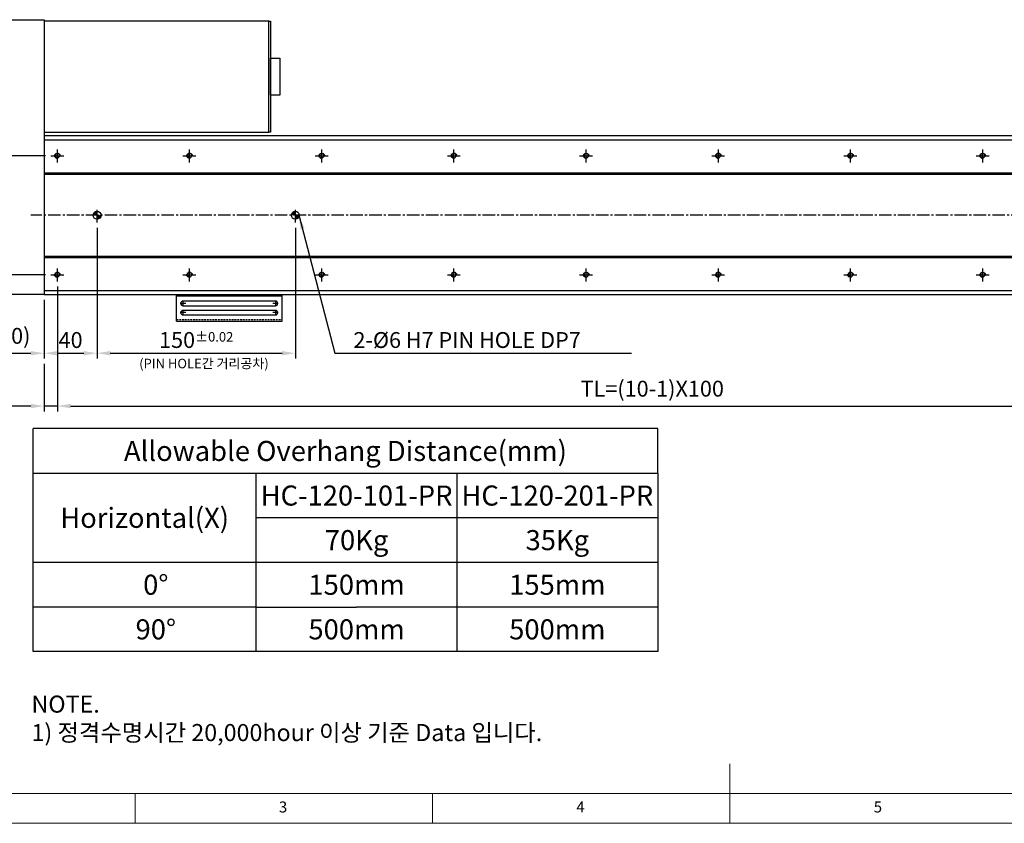
# Model space of a CAD drawing. Units: millimetres. Extents: x 10 to 5510, y 10 to 1256.
# Drawn here: x 395 to 1140, y 10 to 618 of the extents above; entities that cross this region are included whole.
import ezdxf

# ---------------------------------------------------------------- set-up
doc = ezdxf.new("R2010")
doc.units = ezdxf.units.MM
doc.header["$LTSCALE"] = 0.5
doc.header["$PDSIZE"] = -1
for name, pattern in [('CENTER', [2, 1.25, -0.25, 0.25, -0.25]), ('CENTER2', [28.575, 19.05, -3.175, 3.175, -3.175]), ('HIDDEN', [0.375, 0.25, -0.125])]:
    doc.linetypes.add(name, pattern=pattern)
for name, color, linetype in [('1', 3, 'CENTER2'), ('2', 5, 'HIDDEN'), ('CL', 1, 'CENTER'), ('표제란', 4, 'Continuous')]:
    doc.layers.add(name, color=color, linetype=linetype)
doc.styles.get("Standard").update_dxf_attribs({"font": 'romans.shx', "bigfont": 'whgtxt.shx'})
doc.dimstyles.new('A3', dxfattribs={"dimscale": 4, "dimtxt": 3, "dimasz": 2.5, "dimexe": 1, "dimexo": 1, "dimgap": 1, "dimtad": 1, "dimdec": 4, "dimdsep": 46, "dimtxsty": 'Standard', "dimcen": 0, "dimclrd": 4, "dimclre": 4, "dimclrt": 254, "dimazin": 2, "dimtfac": 1, "dimtdec": 4, "dimtmove": 0, "dimatfit": 3, "dimfxl": 1, "dimtolj": 1, "dimarcsym": 0})

# ---------------------------------------------------------------- blocks, each defined once
blk = doc.blocks.new('표제란2')
at = {"linetype": 'Continuous', "lineweight": 0}
blk.add_line((10, 20), (410, 20), dxfattribs=at)
at = {"layer": '표제란', "linetype": 'Continuous', "lineweight": 0}
for p, q in [((215, 20), (215, 30)), ((15, 25), (275, 25)), ((115, 25), (115, 20)), ((165, 20), (165, 25))]:
    blk.add_line(p, q, dxfattribs=at)
at = {"layer": '표제란', "linetype": 'Continuous', "lineweight": 0, "char_height": 1.85, "attachment_point": 1}
for s, insert in [('3', (139.17, 23.67)), ('4', (189.17, 23.67)), ('5', (239.17, 23.67))]:
    blk.add_mtext(s, dxfattribs=dict(at, insert=insert))
blk = doc.blocks.new('SHEET')
for p, q in [((611.02, 222.54), (331.02, 222.54)), ((331.02, 202.54), (331.02, 222.54)), ((611.02, 202.54), (611.02, 222.54)), ((331.02, 202.54), (611.02, 202.54)), ((331.02, 122.54), (331.02, 202.54)), ((431.02, 122.54), (431.02, 202.54)), ((521.02, 202.54), (521.02, 122.54)), ((611.02, 202.54), (611.02, 122.54)), ((611.02, 182.54), (431.02, 182.54)), ((611.02, 162.54), (331.02, 162.54)), ((431.02, 142.54), (331.02, 142.54)), ((431.02, 142.54), (476.02, 142.54)), ((611.02, 142.54), (476.02, 142.54)), ((611.02, 122.54), (331.02, 122.54))]:
    blk.add_line(p, q)
blk = doc.blocks.new('A$C667E6C74')
for p, q in [((20.2, 80), (0, 80)), ((0, 0), (0, 80)), ((1.2, 80), (1.2, 0)), ((4.95, 75), (4.95, 5)), ((8.45, 5), (8.45, 75)), ((11.95, 75), (11.95, 5)), ((15.45, 5), (15.45, 75)), ((20.2, 0), (20.2, 80)), ((20.2, 0), (0, 0))]:
    blk.add_line(p, q)
for centre, start, end in [((6.7, 75), 0, 180), ((13.7, 75), 0, 180), ((6.7, 5), 180, 0), ((13.7, 5), 180, 0)]:
    blk.add_arc(centre, 1.75, start, end)
at = {"layer": '1'}
for p, q in [((4.66, 75), (8.74, 75)), ((6.7, 77.04), (6.7, 72.96)), ((11.66, 75), (15.74, 75)), ((13.7, 77.04), (13.7, 72.96)), ((4.66, 5), (8.74, 5)), ((6.7, 7.04), (6.7, 2.96)), ((11.66, 5), (15.74, 5)), ((13.7, 7.04), (13.7, 2.96))]:
    blk.add_line(p, q, dxfattribs=at)
at = {"layer": '2'}
blk.add_line((19, 0), (19, 80), dxfattribs=at)
blk = doc.blocks.new('*D176')
at = {"color": 4, "lineweight": -2, "transparency": 16777216}
for p, q in [((414.71, 515.13), (378.1, 515.13)), ((382.1, 435.13), (382.1, 505.13)), ((414.71, 425.13), (378.1, 425.13))]:
    blk.add_line(p, q, dxfattribs=at)
at = {"color": 4, "transparency": 16777216}
for points in [[(380.44, 505.13), (383.77, 505.13), (382.1, 515.13)], [(380.44, 435.13), (383.77, 435.13), (382.1, 425.13)]]:
    blk.add_solid(points, dxfattribs=at)
at = {"layer": 'Defpoints', "color": 0, "transparency": 16777216}
for p in [(382.1, 515.13), (418.71, 515.13), (418.71, 425.13)]:
    blk.add_point(p, dxfattribs=at)
at = {"color": 254, "transparency": 16777216, "insert": (372.1, 470.13), "char_height": 12, "attachment_point": 5, "rotation": 90}
blk.add_mtext('\\A1;90', dxfattribs=at)
blk = doc.blocks.new('*D177')
at = {"color": 4, "lineweight": -2, "transparency": 16777216}
for p, q in [((453.71, 460.63), (453.71, 361.73)), ((413.71, 406.13), (413.71, 361.73)), ((423.71, 365.73), (443.71, 365.73))]:
    blk.add_line(p, q, dxfattribs=at)
at = {"color": 4, "transparency": 16777216}
for points in [[(423.71, 367.39), (423.71, 364.06), (413.71, 365.73)], [(443.71, 367.39), (443.71, 364.06), (453.71, 365.73)]]:
    blk.add_solid(points, dxfattribs=at)
at = {"layer": 'Defpoints', "color": 0, "transparency": 16777216}
for p in [(453.71, 464.63), (413.71, 410.13), (453.71, 365.73)]:
    blk.add_point(p, dxfattribs=at)
at = {"color": 254, "transparency": 16777216, "insert": (433.71, 375.73), "char_height": 12, "attachment_point": 5}
blk.add_mtext('\\A1;40', dxfattribs=at)
blk = doc.blocks.new('*D178')
at = {"color": 4, "lineweight": -2, "transparency": 16777216}
for p, q in [((363.71, 406.13), (363.71, 361.73)), ((413.71, 406.13), (413.71, 361.73)), ((373.71, 365.73), (403.71, 365.73))]:
    blk.add_line(p, q, dxfattribs=at)
at = {"color": 4, "transparency": 16777216}
for points in [[(373.71, 367.39), (373.71, 364.06), (363.71, 365.73)], [(403.71, 367.39), (403.71, 364.06), (413.71, 365.73)]]:
    blk.add_solid(points, dxfattribs=at)
at = {"layer": 'Defpoints', "color": 0, "transparency": 16777216}
for p in [(363.71, 410.13), (413.71, 410.13), (413.71, 365.73)]:
    blk.add_point(p, dxfattribs=at)
at = {"color": 254, "transparency": 16777216, "insert": (388.71, 378.87), "char_height": 12, "attachment_point": 5}
blk.add_mtext('\\A1;(50)', dxfattribs=at)
blk = doc.blocks.new('*D179')
at = {"color": 4, "lineweight": -2, "transparency": 16777216}
for p, q in [((453.71, 460.63), (453.71, 361.73)), ((603.71, 460.63), (603.71, 361.73)), ((463.71, 365.73), (593.71, 365.73))]:
    blk.add_line(p, q, dxfattribs=at)
at = {"color": 4, "transparency": 16777216}
for points in [[(463.71, 367.39), (463.71, 364.06), (453.71, 365.73)], [(593.71, 367.39), (593.71, 364.06), (603.71, 365.73)]]:
    blk.add_solid(points, dxfattribs=at)
at = {"layer": 'Defpoints', "color": 0, "transparency": 16777216}
for p in [(453.71, 464.63), (603.71, 464.63), (603.71, 365.73)]:
    blk.add_point(p, dxfattribs=at)
at = {"color": 254, "transparency": 16777216, "insert": (528.71, 375.73), "char_height": 12, "attachment_point": 5}
blk.add_mtext('\\A1;150{\\H7.200000;±0.02}', dxfattribs=at)
blk = doc.blocks.new('*D180')
at = {"color": 4, "lineweight": -2, "transparency": 16777216}
for p, q in [((423.71, 416.13), (423.71, 321.75)), ((413.71, 357.73), (413.71, 321.75)), ((403.71, 325.75), (368, 325.75)), ((423.71, 325.75), (413.71, 325.75)), ((433.71, 325.75), (443.71, 325.75))]:
    blk.add_line(p, q, dxfattribs=at)
at = {"color": 4, "transparency": 16777216}
for points in [[(403.71, 327.42), (403.71, 324.09), (413.71, 325.75)], [(433.71, 327.42), (433.71, 324.09), (423.71, 325.75)]]:
    blk.add_solid(points, dxfattribs=at)
at = {"layer": 'Defpoints', "color": 0, "transparency": 16777216}
for p in [(423.71, 420.13), (413.71, 361.73), (423.71, 325.75)]:
    blk.add_point(p, dxfattribs=at)
at = {"color": 254, "transparency": 16777216, "insert": (380.86, 335.75), "char_height": 12, "attachment_point": 5}
blk.add_mtext('\\A1;10', dxfattribs=at)
blk = doc.blocks.new('*D181')
at = {"color": 4, "lineweight": -2, "transparency": 16777216}
for p, q in [((423.71, 416.13), (423.71, 321.75)), ((1323.71, 416.13), (1323.71, 321.75)), ((433.71, 325.75), (1313.71, 325.75))]:
    blk.add_line(p, q, dxfattribs=at)
at = {"color": 4, "transparency": 16777216}
for points in [[(433.71, 327.42), (433.71, 324.09), (423.71, 325.75)], [(1313.71, 327.42), (1313.71, 324.09), (1323.71, 325.75)]]:
    blk.add_solid(points, dxfattribs=at)
at = {"layer": 'Defpoints', "color": 0, "transparency": 16777216}
for p in [(423.71, 420.13), (1323.71, 420.13), (1323.71, 325.75)]:
    blk.add_point(p, dxfattribs=at)
at = {"color": 254, "transparency": 16777216, "insert": (873.71, 338.9), "char_height": 12, "attachment_point": 5}
blk.add_mtext('\\A1;TL=(10-1)X100', dxfattribs=at)
blk = doc.blocks.new('A$C2E615F05')
blk.add_circle((5, 5), 1.62)
at = {"layer": '1', "linetype": 'CENTER', "ltscale": 2}
for p, q in [((5, 10), (5, 0)), ((10, 5), (0, 5))]:
    blk.add_line(p, q, dxfattribs=at)
at = {"layer": 'CL'}
blk.add_arc((5, 5), 2, 0, 270, dxfattribs=at)
blk = doc.blocks.new('*U164')
blk.add_blockref('A$C2E615F05', (-5, -5))
blk = doc.blocks.new('*U191')
at = {"color": 0, "linetype": 'ByBlock', "lineweight": -2, "transparency": 16777216, "extrusion": (0, 0, -1), "zscale": -1, "rotation": 270}
blk.add_blockref('*U164', (0, 0), dxfattribs=at)
blk = doc.blocks.new('*U192')
at = {"color": 0, "linetype": 'ByBlock', "lineweight": -2, "transparency": 16777216}
for p in [(0, 90), (100, 90), (200, 90), (300, 90), (400, 90), (500, 90), (600, 90), (700, 90), (800, 90), (900, 90), (0, 0), (100, 0), (200, 0), (300, 0), (400, 0), (500, 0), (600, 0), (700, 0), (800, 0), (900, 0)]:
    blk.add_blockref('*U191', p, dxfattribs=at)

msp = doc.modelspace()

# ---------------------------------------------------------------- hatches: boundary and pattern name
h = msp.add_hatch()
h.set_pattern_fill('JIS_WOOD', color=1)
h.set_pattern_definition([(45, (-16.6302, 98.5128), (-0.5, 0.5), [])])
h.paths.add_polyline_path([(450.71439, 470.13098), (453.71439, 470.13098), (453.71439, 473.13098, 0.414213562)])
h.paths.add_polyline_path([(456.71439, 470.13098), (453.71439, 470.13098), (453.71439, 467.13098, 0.414213562)])
h = msp.add_hatch()
h.set_pattern_fill('JIS_WOOD', color=1)
h.set_pattern_definition([(45, (-16.6302, -51.4872), (-0.5, 0.5), [])])
h.paths.add_polyline_path([(603.71439, 473.13098), (603.71439, 470.13098), (600.71439, 470.13098, -0.414213562)])
h.paths.add_polyline_path([(603.71439, 467.13098), (603.71439, 470.13098), (606.71439, 470.13098, -0.414213562)])

# ---------------------------------------------------------------- linework, layer by layer
for p, q in [((413.71439, 527.13098), (1387.71439, 527.13098)), ((413.71439, 502.13098), (1387.71439, 502.13098)), ((413.71439, 501.13098), (1387.71439, 501.13098)), ((413.71439, 439.13098), (1387.71439, 439.13098)), ((413.71439, 438.13098), (1387.71439, 438.13098)), ((413.71439, 413.13098), (1387.71439, 413.13098))]:
    msp.add_line(p, q)
for points in [[(413.71439, 410.13098), (363.71439, 410.13098), (363.71439, 618.13098), (413.71439, 618.13098)], [(583.71439, 617.13098), (413.71439, 617.13098), (413.71439, 533.13098), (583.71439, 533.13098)], [(583.71439, 617.13098), (584.91439, 617.13098), (584.91439, 533.13098), (583.71439, 533.13098)], [(591.91439, 561.13098), (584.91439, 561.13098), (584.91439, 589.13098), (591.91439, 589.13098)], [(413.71439, 530.13098), (413.71439, 410.13098), (1387.71439, 410.13098), (1387.71439, 530.13098)]]:
    msp.add_lwpolyline(points, close=True)
for centre in [(453.71439, 470.13098), (603.71439, 470.13098)]:
    msp.add_circle(centre, 3)
at = {"layer": '1'}
for p, q in [((1397.71439, 470.13098), (403.71439, 470.13098)), ((453.71439, 464.63098), (453.71439, 475.63098)), ((603.71439, 464.63098), (603.71439, 475.63098))]:
    msp.add_line(p, q, dxfattribs=at)

# ---------------------------------------------------------------- block references
for name, p, xscale, yscale, zscale in [('표제란2', (-35, -80), 4.5, 4.5, 4.5), ('SHEET', (-153.24299, -66.87827), 1.6875, 1.6875, 1.6875)]:
    msp.add_blockref(name, p, dxfattribs=dict(xscale=xscale, yscale=yscale, zscale=zscale))
msp.add_blockref('*U192', (423.71439, 425.13098))
at = {"rotation": 270}
msp.add_blockref('A$C667E6C74', (513.71439, 410.13098), dxfattribs=at)

# ---------------------------------------------------------------- texts
at = {"color": 254, "attachment_point": 7}
for s, insert, char_height in [('\\A1;{\\C9;2-%%C6 H7 PIN HOLE DP7}', (647.6687, 369.72511), 12), ('\\A1;NOTE.\\P1) 정격수명시간 20,000hour 이상 기준 Data 입니다.', (404.11208, 72.21571), 12.9166203)]:
    msp.add_mtext(s, dxfattribs=dict(at, insert=insert, char_height=char_height))
at = {"color": 9, "insert": (583.58657, 352.09026), "char_height": 7.2, "attachment_point": 9}
msp.add_mtext('(PIN HOLE간 거리공차)', dxfattribs=at)
at = {"char_height": 15.1875, "attachment_point": 5}
for s, insert in [('{\\fGulimChe|b0|i0|c129|p49;Allowable Overhang Distance(mm)}', (641.59916, 291.78268)), ('{\\fGulimChe|b0|i0|c129|p49;HC-120-101-PR}', (650.03666, 258.03268)), ('{\\fGulimChe|b0|i0|c129|p49;HC-120-201-PR}', (801.91166, 258.03268)), ('{\\fGulimChe|b0|i0|c129|p49;Horizontal(X)}', (489.72416, 241.15768)), ('{\\fGulimChe|b0|i0|c129|p49;70Kg}', (650.03666, 224.28268)), ('{\\fGulimChe|b0|i0|c129|p49;35Kg}', (801.91166, 224.28268)), ('{\\fGulimChe|b0|i0|c129|p49;0%%D}', (498.16166, 190.53268)), ('{\\fGulimChe|b0|i0|c129|p49;150mm}', (650.03666, 190.53268)), ('{\\fGulimChe|b0|i0|c129|p49;155mm}', (801.91166, 190.53268)), ('{\\fGulimChe|b0|i0|c129|p49;90%%D}', (498.16166, 156.78268)), ('{\\fGulimChe|b0|i0|c129|p49;500mm}', (650.03666, 156.78268)), ('{\\fGulimChe|b0|i0|c129|p49;500mm}', (801.91166, 156.78268))]:
    msp.add_mtext(s, dxfattribs=dict(at, insert=insert))

# ---------------------------------------------------------------- dimensions: what is measured, and where the dimension line sits
dim = msp.add_linear_dim(base=(382.10383, 515.13098), p1=(418.71439, 425.13098), p2=(418.71439, 515.13098), angle=90, dimstyle='A3')
dim.commit()
dim.dimension.update_dxf_attribs({"geometry": '*D176', "text_midpoint": (372.10383, 470.13098)})
dim = msp.add_linear_dim(base=(453.71439, 365.72511), p1=(413.71439, 410.13098), p2=(453.71439, 464.63098), dimstyle='A3')
dim.commit()
dim.dimension.update_dxf_attribs({"geometry": '*D177', "text_midpoint": (433.71439, 375.72511)})
dim = msp.add_linear_dim(base=(603.71439, 365.72511), p1=(453.71439, 464.63098), p2=(603.71439, 464.63098), dimstyle='A3', override={"dimgap": 1, "dimtol": 1, "dimlim": 0, "dimtp": 0.02, "dimtm": 0.02, "dimtfac": 0.6})
dim.commit()
dim.dimension.update_dxf_attribs({"geometry": '*D179', "text_midpoint": (528.71439, 375.72511)})
dim = msp.add_linear_dim(base=(423.71439, 325.75276), p1=(413.71439, 361.72511), p2=(423.71439, 420.13098), dimstyle='A3')
dim.commit()
dim.dimension.update_dxf_attribs({"geometry": '*D180', "text_midpoint": (380.85724, 325.75276), "dimtype": 160})
for base, p1, p2, text, picture, middle in [((1323.71439, 325.75276), (423.71439, 420.13098), (1323.71439, 420.13098), 'TL=(10-1)X100', '*D181', (873.71439, 338.89562)), ((413.71439, 365.72511), (363.71439, 410.13098), (413.71439, 410.13098), '(<>)', '*D178', (388.71439, 378.86797))]:
    dim = msp.add_linear_dim(base=base, p1=p1, p2=p2, text=text, dimstyle='A3')
    dim.commit()
    dim.dimension.update_dxf_attribs({"geometry": picture, "text_midpoint": middle})

# ---------------------------------------------------------------- leaders
at = {"annotation_type": 0, "has_hookline": 1, "hookline_direction": 0, "text_width": 210.42857}
msp.add_leader([(606.61424, 469.36232), (633.6687, 365.72511), (643.6687, 365.72511)], dimstyle='A3', override={"dimgap": 1, "dimtad": 1}, dxfattribs=at)

doc.saveas('drawing.dxf')
